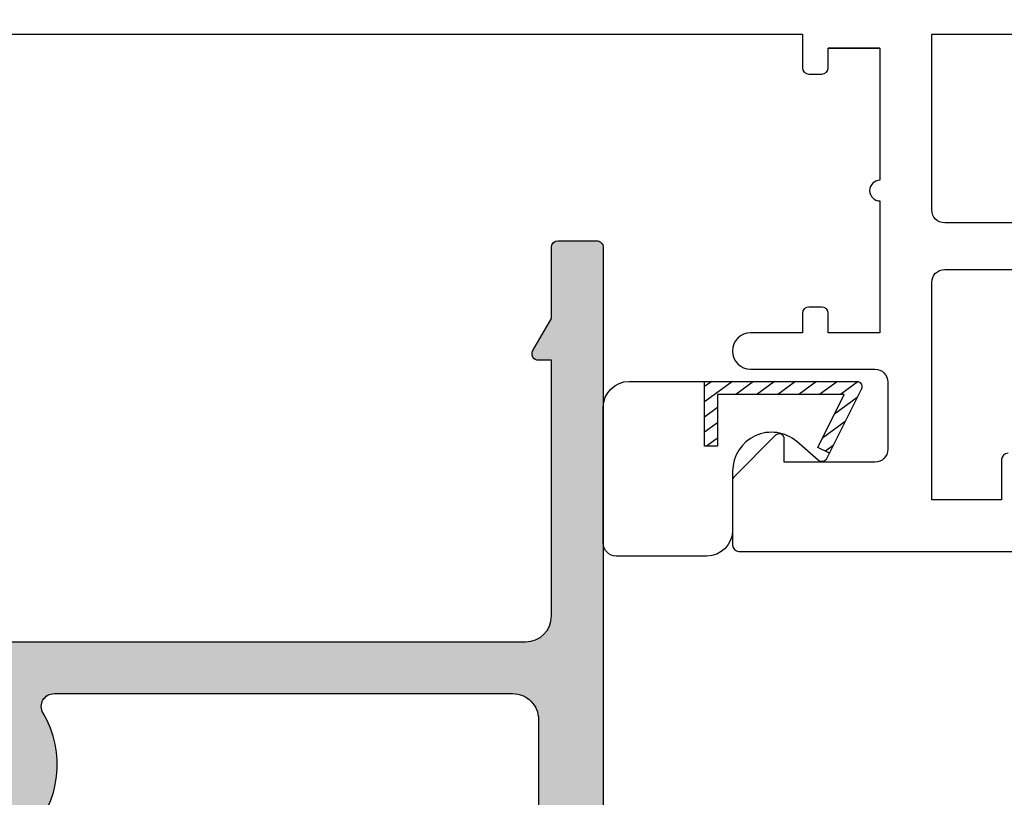
# Model space of a CAD drawing. Units: millimetres. Extents: x 0 to 356, y 0 to 484.
# Drawn here: x 221 to 259, y 120 to 151 of the extents above; entities that cross this region are included whole.
import ezdxf

# ---------------------------------------------------------------- set-up
doc = ezdxf.new("R2010")
doc.units = ezdxf.units.MM
doc.header["$LTSCALE"] = 0.25
doc.layers.add('APL Hatch', color=253, linetype='Continuous')
doc.layers.add('APL Joinery', color=2, linetype='Continuous')

# ---------------------------------------------------------------- blocks, each defined once
blk = doc.blocks.new('08713')
at = {"layer": 'APL Hatch'}
h = blk.add_hatch(color=256, dxfattribs=at)
edge = h.paths.add_edge_path(flags=16)
edge.add_line((-46.5, 17.49999999999955), (-28.78120351211146, 17.5))
edge.add_arc((-28.78120351211124, 17.99999999999991), 0.4999999999999147, 269.9999999999748, 390.7547036330205)
edge.add_arc((-25.00000000000015, 20.25000000000023), 3.90000000000038, 135.7799555723195, 210.7547036330355, ccw=False)
edge.add_arc((-27.15000000000054, 22.34224759529091), 0.9000000000001626, -44.220044427691676, 135.7799555723082, ccw=False)
edge.add_arc((-25.00000000000045, 20.24999999999998), 2.10000000000002, 135.7799555723185, 224.2200444276808)
edge.add_arc((-27.15000000000063, 18.15775240470905), 0.9000000000002285, 6.779204017030679, 44.22004442768872, ccw=False)
edge.add_arc((-25.00000000000039, 20.2500000000001), 2.350000000000121, 237.6837186148239, 302.3162813851761)
edge.add_arc((-22.85000000000033, 18.15775240470934), 0.9000000000000148, 135.7799555723218, 173.2207959829863, ccw=False)
edge.add_arc((-25.0000000000007, 20.25000000000025), 2.100000000000349, 315.7799555723186, 404.2200444276808)
edge.add_arc((-22.85000000000036, 22.34224759529093), 0.8999999999998254, 44.220044427670416, 224.2200444276707, ccw=False)
edge.add_arc((-25.00000000000013, 20.24999999999999), 3.899999999999778, -30.75470363303282, 44.220044427684684, ccw=False)
edge.add_arc((-21.21879648788945, 18), 0.5000000000000021, 149.2452963669666, 269.9999999999996)
edge.add_line((-21.21879648788945, 17.5), (-3.500000000000455, 17.5))
edge.add_arc((-3.500000000000227, 18.50000000000023), 1.000000000000227, 269.999999999987, 359.999999999987)
edge.add_line((-2.5, 18.5), (-2.500000000000454, 97))
edge.add_arc((-3.500000000000227, 97.00000000000023), 0.9999999999997731, 359.999999999987, 449.999999999987)
edge.add_line((-3.5, 98), (-21.00782014433253, 98))
edge.add_arc((-21.00782014433259, 97.5), 0.5, 89.99999999999226, 204.8632881668761)
edge.add_arc((-25.00000000000047, 95.65000000000009), 3.900000000000016, -44.2200444276811, 24.863288166884672, ccw=False)
edge.add_arc((-22.85000000000037, 93.5577524047094), 0.899999999999999, 135.7799555723187, 315.77995557231856, ccw=False)
edge.add_arc((-25.00000000000046, 95.65000000000012), 2.100000000000027, 315.7799555723184, 404.2200444276806)
edge.add_arc((-22.85000000000043, 97.74224759529098), 0.900000000000067, 186.7792040170276, 224.2200444276924, ccw=False)
edge.add_arc((-25.0000000000008, 95.65000000000016), 2.350000000000131, 57.68371861481578, 122.316281385168)
edge.add_arc((-27.15000000000126, 97.74224759529099), 0.9000000000006607, 315.7799555723409, 353.22079598299877, ccw=False)
edge.add_arc((-25.00000000000045, 95.65000000000006), 2.100000000000027, 135.7799555723184, 224.2200444276807)
edge.add_arc((-27.15000000000055, 93.55775240470939), 0.8999999999999865, -135.779955572319, 44.220044427680875, ccw=False)
edge.add_arc((-24.99999999999854, 95.65000000000052), 3.900000000001672, 205.6171014856838, 224.2200444276661, ccw=False)
edge.add_arc((-28.96749548129951, 93.74763841347887), 0.5000000000002296, 25.61710148573239, 100.2242633052207)
edge.add_arc((-29.50000000000017, 96.69999999999726), 2.499999999997442, 270.000000000004, 280.224263305181, ccw=False)
edge.add_line((-29.5, 94.19999999999982), (-34, 94.19999999999982))
edge.add_line((-34, 94.19999999999982), (-34.00000000000045, 92.30000000000018))
edge.add_arc((-36.50000000000023, 92.29999999999995), 2.499999999999773, -89.99999999999483, 5.172751116333529e-12, ccw=False)
edge.add_line((-36.5, 89.80000000000018), (-46.50000000000045, 89.80000000000018))
edge.add_arc((-46.50000000000023, 88.80000000000041), 0.9999999999997726, 90.00000000001303, 180.000000000013)
edge.add_line((-47.5, 88.80000000000018), (-47.50000000000045, 18.5))
edge.add_arc((-46.5, 18.5), 1.000000000000455, 180, 270)
edge = h.paths.add_edge_path()
edge.add_line((-47, 15.49999999999955), (-3.000000000000455, 15.5))
edge.add_arc((-3.000000000000227, 14.49999999999977), 1.000000000000227, 1.3017142919125035e-11, 90.00000000001302, ccw=False)
edge.add_line((-2, 14.5), (-2, 4.616025403784079))
edge.add_line((-2, 4.616025403784079), (-2.499999999999773, 4.616025403784533))
edge.add_arc((-2.500000000000173, 4.366025403784423), 0.2500000000001101, 89.9999999999082, 209.9999999999562)
edge.add_line((-2.716506350946474, 4.241025403784533), (-2, 3))
edge.add_line((-2, 3), (-2.000000000000455, 0.25))
edge.add_arc((-1.750000000000227, 0.2500000000002274), 0.2500000000002274, 180.0000000000521, 270.0000000000521)
edge.add_line((-1.75, 0), (-0.2500000000004547, -2.220446049250313e-16))
edge.add_arc((-0.2500000000002275, 0.2500000000002273), 0.2500000000002275, 269.9999999999479, 359.999999999948)
edge.add_line((0, 0.25), (-4.545253062815391e-13, 121.7500000000005))
edge.add_arc((-0.2500000000002273, 121.7500000000007), 0.2499999999997727, 359.9999999999479, 449.9999999999479)
edge.add_line((-0.25, 122.0000000000005), (-12.09999999999991, 122.0000000000002))
edge.add_arc((-12.10000000000005, 121.8000000000001), 0.2000000000001165, 89.99999999995828, 179.9999999999674)
edge.add_line((-12.30000000000018, 121.8000000000002), (-12.30000000000018, 120.0000000000005))
edge.add_line((-12.30000000000018, 120.0000000000005), (-13.50000000000045, 120.0000000000005))
edge.add_arc((-13.50000000000023, 119.5000000000007), 0.4999999999997726, 90.00000000002606, 180.0000000000261)
edge.add_line((-14, 119.5000000000005), (-14.00000000000045, 117.9500000000003))
edge.add_arc((-13.50000000000023, 117.9500000000003), 0.5000000000002274, 180, 360)
edge.add_line((-13, 117.9500000000003), (-13.00000000000045, 118.7000000000003))
edge.add_line((-13.00000000000045, 118.7000000000003), (-11.5, 118.7000000000003))
edge.add_line((-11.5, 118.7000000000003), (-11.50000000000045, 113.2000000000003))
edge.add_line((-11.50000000000045, 113.2000000000003), (-13, 113.2000000000003))
edge.add_line((-13, 113.2000000000003), (-13.00000000000045, 113.9500000000003))
edge.add_arc((-13.50000000000023, 113.9500000000003), 0.4999999999997726, 0, 180)
edge.add_line((-14, 113.9500000000003), (-14.00000000000046, 113.2000000000003))
edge.add_arc((-12.50000000000023, 113.2000000000006), 1.500000000000229, 180.0000000000087, 270.0000000000086)
edge.add_line((-12.5, 111.7000000000003), (-11.50000000000045, 111.7000000000003))
edge.add_arc((-11.50000000000023, 113.2000000000006), 1.500000000000227, 269.9999999999914, 359.9999999999913)
edge.add_line((-10, 113.2000000000003), (-10.00000000000045, 119.0000000000005))
edge.add_arc((-9.000000000000227, 119.0000000000003), 1.000000000000227, 89.99999999998698, 179.999999999987, ccw=False)
edge.add_line((-9, 120.0000000000005), (-3.500000000000455, 120.0000000000005))
edge.add_arc((-3.500000000000227, 119.0000000000003), 1.000000000000227, 1.3017142919125035e-11, 90.00000000001302, ccw=False)
edge.add_line((-2.5, 119.0000000000005), (-2.500000000000454, 101))
edge.add_arc((-3.500000000000454, 101), 1, -90, 0, ccw=False)
edge.add_line((-3.500000000000455, 100), (-18.60000000000082, 100))
edge.add_line((-18.60000000000082, 100), (-19, 99.59999999999991))
edge.add_line((-19, 99.59999999999991), (-19.40000000000009, 100))
edge.add_line((-19.40000000000009, 100), (-32.00000000000045, 99.99999999999955))
edge.add_arc((-32.00000000000023, 99.49999999999955), 0.5, 90.00000000002606, 270.000000000026)
edge.add_line((-32, 98.99999999999955), (-29.50000000000045, 98.99999999999955))
edge.add_arc((-29.50000000000023, 98.49999999999932), 0.5000000000002274, 2.5977442419389263e-11, 90.00000000002609, ccw=False)
edge.add_line((-29, 98.49999999999955), (-29.00000000000045, 96.69999999999982))
edge.add_arc((-29.50000000000045, 96.69999999999982), 0.5, -90, 0, ccw=False)
edge.add_line((-29.50000000000045, 96.19999999999982), (-35.30000000000064, 96.19999999999982))
edge.add_arc((-35.30000000000064, 95.69999999999982), 0.5, 90, 180)
edge.add_line((-35.80000000000064, 95.69999999999982), (-35.80000000000064, 92.05000000000018))
edge.add_arc((-36.05000000000041, 92.04999999999995), 0.2499999999997726, -89.99999999994787, 5.212541509536095e-11, ccw=False)
edge.add_line((-36.05000000000018, 91.80000000000018), (-40.60000000000082, 91.80000000000018))
edge.add_line((-40.60000000000082, 91.80000000000018), (-41.00000000000045, 91.40000000000009))
edge.add_line((-41.00000000000045, 91.40000000000009), (-41.40000000000055, 91.80000000000018))
edge.add_line((-41.40000000000055, 91.80000000000018), (-48.00000000000045, 91.80000000000045))
edge.add_arc((-48.00000000000015, 92.00000000000011), 0.1999999999996618, 179.9999999999023, 269.99999999991246, ccw=False)
edge.add_line((-48.19999999999982, 92.00000000000045), (-48.19999999999982, 95.5))
edge.add_line((-48.19999999999982, 95.5), (-48.50000000000045, 95.5))
edge.add_line((-48.50000000000045, 95.5), (-48.5, 98.5))
edge.add_line((-48.5, 98.5), (-47.75000000000045, 98.5))
edge.add_arc((-47.75000000000038, 98.75), 0.25, 269.9999999999821, 371.5369590327887)
edge.add_arc((-48.97474487139198, 98.5), 1.499999999999999, 11.53695903281095, 90)
edge.add_line((-48.97474487139198, 100), (-49.75000000000045, 100))
edge.add_arc((-49.75000000000023, 99.75000000000023), 0.2499999999997726, 90.00000000005213, 180.0000000000521)
edge.add_line((-50, 99.75), (-50.00000000000045, 0.2499999999997726))
edge.add_arc((-49.75000000000045, 0.2499999999997726), 0.25, 180, 270)
edge.add_line((-49.75000000000045, -2.273736754432321e-13), (-48.25000000000045, -2.275957200481571e-13))
edge.add_arc((-48.25000000000045, 0.2499999999997725), 0.2500000000000001, 270, 360)
edge.add_line((-48.00000000000045, 0.2499999999997726), (-48.00000000000045, 2.999999999999773))
edge.add_line((-48.00000000000045, 2.999999999999773), (-47.28349364905434, 4.241025403784549))
edge.add_arc((-47.50000000000041, 4.366025403784713), 0.2500000000000469, 329.9999999999629, 450.0000000000114)
edge.add_line((-47.50000000000045, 4.616025403784761), (-48, 4.616025403784079))
edge.add_line((-48, 4.616025403784079), (-48.00000000000045, 14.5))
edge.add_arc((-47.00000000000045, 14.49999999999955), 1, 89.99999999997402, 179.9999999999739, ccw=False)
at = {"layer": 'APL Joinery', "linetype": 'Continuous'}
for points in [[(-50, 99.75), (-50.00000000000045, 0.2499999999997727, 0.414213562373095), (-49.75000000000045, -2.273736754432321e-13), (-48.25000000000045, -2.275957200481571e-13, 0.414213562373095), (-48.00000000000045, 0.2499999999997726), (-48.00000000000045, 2.999999999999773), (-47.28349364905434, 4.241025403784549, 0.5773502691899044), (-47.50000000000045, 4.616025403784761), (-48, 4.616025403784079), (-48.00000000000045, 14.5, -0.414213562373095), (-47, 15.49999999999955), (-3.000000000000455, 15.5, -0.414213562373095), (-2, 14.5), (-2, 4.616025403784079), (-2.499999999999773, 4.616025403784533, 0.5773502691899043), (-2.716506350946474, 4.241025403784533), (-2, 3), (-2.000000000000455, 0.2500000000000001, 0.414213562373095), (-1.75, 0), (-0.2500000000004548, -2.220446049250313e-16, 0.414213562373095), (0, 0.25), (-4.545253062815391e-13, 121.7500000000005, 0.414213562373095)], [(-22.20500000000035, 22.96992187387789, -0.3393313848620891), (-21.64847870517477, 18.25568181818183, 0.5817493364588371), (-21.21879648788945, 17.5), (-3.500000000000455, 17.5, 0.414213562373095), (-2.5, 18.5), (-2.500000000000454, 97, 0.414213562373095)]]:
    blk.add_lwpolyline(points, format="xyb", dxfattribs=at)
blk = doc.blocks.new('08712')
at = {"layer": 'APL Hatch'}
h = blk.add_hatch(color=256, dxfattribs=at)
edge = h.paths.add_edge_path(flags=0)
edge.add_line((153.0000000000001, 32.849999999999), (153.0000000000001, 32.099999999999))
edge.add_line((153.0000000000001, 32.099999999999), (155.0000000000001, 32.099999999999))
edge.add_line((155.0000000000001, 32.099999999999), (155.0000000000001, 32.84999999999899))
edge.add_arc((155.2500000000001, 32.84999999999899), 0.25, 90, 180, ccw=False)
edge.add_line((155.2500000000001, 33.09999999999899), (156.1000000000001, 33.09999999999899))
edge.add_line((156.1000000000001, 33.09999999999899), (156.1, 37.19999999999935))
edge.add_line((156.1, 37.19999999999935), (155.0000000000001, 37.19999999999889))
edge.add_arc((154.9999999999998, 37.59999999999921), 0.4000000000003183, 89.9999999999593, 270.0000000000489, ccw=False)
edge.add_line((155.0000000000001, 37.99999999999953), (156.1000000000001, 37.99999999999953))
edge.add_line((156.1000000000001, 37.99999999999953), (156.1000000000001, 42.09999999999899))
edge.add_line((156.1000000000001, 42.09999999999899), (155.2500000000001, 42.09999999999899))
edge.add_arc((155.2500000000001, 42.34999999999899), 0.25, 180, 270, ccw=False)
edge.add_line((155.0000000000001, 42.34999999999899), (155.0000000000001, 43.09999999999899))
edge.add_line((155.0000000000001, 43.09999999999899), (153.0000000000001, 43.099999999999))
edge.add_line((153.0000000000001, 43.099999999999), (153.0000000000001, 42.349999999999))
edge.add_arc((152.7500000000001, 42.349999999999), 0.25, -90, 0, ccw=False)
edge.add_line((152.7500000000001, 42.099999999999), (152.2500000000001, 42.099999999999))
edge.add_arc((152.2500000000001, 42.349999999999), 0.25, 180, 270, ccw=False)
edge.add_line((152.0000000000001, 42.349999999999), (152.0000000000001, 43.099999999999))
edge.add_line((152.0000000000001, 43.099999999999), (105.9, 43.099999999999))
edge.add_line((105.9, 43.099999999999), (105.9, 11.09999999998934))
edge.add_line((105.9, 11.09999999998933), (156.1, 11.09999999998933))
edge.add_line((156.1, 11.09999999998933), (156.1000000000001, 31.099999999999))
edge.add_line((156.1000000000001, 31.099999999999), (152.2500000000001, 31.099999999999))
edge.add_arc((152.2500000000001, 31.349999999999), 0.25, 180, 270, ccw=False)
edge.add_line((152.0000000000001, 31.349999999999), (152.0000000000001, 32.849999999999))
edge.add_arc((152.2500000000001, 32.849999999999), 0.25, 90, 180, ccw=False)
edge.add_line((152.2500000000001, 33.099999999999), (152.7500000000001, 33.099999999999))
edge.add_arc((152.7500000000001, 32.849999999999), 0.25, 0, 90, ccw=False)
edge = h.paths.add_edge_path(flags=0)
edge.add_arc((21.5, 22.74999999999927), 0.25, 180, 270, ccw=False)
edge.add_line((21.25, 22.74999999999927), (21.25, 23.2))
edge.add_line((21.25, 23.2), (15.60000000000001, 23.20000000000001))
edge.add_line((15.60000000000001, 23.20000000000001), (15.60000000000001, 22.74999999999929))
edge.add_arc((15.35000000000001, 22.74999999999929), 0.25, -90, 0, ccw=False)
edge.add_line((15.35000000000001, 22.49999999999929), (10.70000000000078, 22.49999999999929))
edge.add_arc((10.70000000000078, 22.74999999999929), 0.25, 180, 270, ccw=False)
edge.add_line((10.45000000000078, 22.74999999999929), (10.45000000000078, 23.20000000000001))
edge.add_line((10.45000000000078, 23.20000000000001), (2.600000000000421, 23.19999999999996))
edge.add_arc((2.600000000000406, 22.19999999999997), 0.9999999999999858, 89.99999999999919, 179.9999999999976)
edge.add_line((1.600000000000421, 22.20000000000001), (1.600000000000421, 16.48284271240899))
edge.add_line((1.600000000000421, 16.48284271240899), (2.441421356181877, 15.64142135622754))
edge.add_arc((2.299999999944575, 15.49999999999026), 0.1999999999999695, -45.000000000005684, 44.999999999994316, ccw=False)
edge.add_line((2.441421356181849, 15.35857864375296), (1.600000000000421, 14.51715728757145))
edge.add_line((1.600000000000421, 14.51715728757145), (1.600000000000421, 12.09999999999021))
edge.add_arc((2.600000000000421, 12.09999999999021), 1, 180, 270)
edge.add_line((2.600000000000421, 11.09999999999021), (61.39999999999978, 11.09999999998912))
edge.add_line((61.39999999999978, 11.09999999998912), (61.39999999999986, 23.19999999999864))
edge.add_line((61.39999999999986, 23.19999999999864), (30.75, 23.2))
edge.add_line((30.75, 23.2), (30.75, 22.74999999999927))
edge.add_arc((30.5, 22.74999999999927), 0.25, -90, 0, ccw=False)
edge.add_line((30.5, 22.49999999999927), (21.5, 22.49999999999927))
h.paths.add_polyline_path([(63.19999999999982, 11.09999999998935), (63.19999999999979, 23.09999999999924), (104.1, 23.09999999999922), (104.1, 11.09999999998933)], flags=0)
edge = h.paths.add_edge_path(flags=16)
edge.add_line((61.1999999999998, 25.55000000000082), (61.19999999999987, 30.65000000000073))
edge.add_arc((61.19999999999984, 31.05000000000105), 0.4000000000003183, 90.00000000000512, 270.0000000000051, ccw=False)
edge.add_line((61.1999999999998, 31.45000000000136), (61.1999999999998, 36.55000000000076))
edge.add_line((61.1999999999998, 36.55000000000076), (59.1999999999998, 36.55000000000076))
edge.add_line((59.1999999999998, 36.55000000000076), (59.19999999999982, 35.80000000000076))
edge.add_arc((58.94999999999981, 35.80000000000077), 0.2500000000000071, 269.99999999999835, 359.99999999999835, ccw=False)
edge.add_line((58.9499999999998, 35.55000000000076), (58.44999999999982, 35.55000000000076))
edge.add_arc((58.44999999999981, 35.80000000000077), 0.2500000000000071, 180.0000000000016, 270.0000000000016, ccw=False)
edge.add_line((58.1999999999998, 35.80000000000076), (58.1999999999998, 36.54999999999986))
edge.add_line((58.1999999999998, 36.54999999999986), (56.19999999999987, 36.54999999999957))
edge.add_arc((56.19999999999984, 37.24999999999956), 0.6999999999999886, 90.0000000000029, 270.0000000000029, ccw=False)
edge.add_line((56.1999999999998, 37.94999999999955), (61.00000000000006, 37.94999999999943))
edge.add_arc((60.99999999999999, 38.44999999999943), 0.4999999999999929, 270.0000000000073, 360.0000000000073)
edge.add_line((61.49999999999999, 38.44999999999949), (61.50000000000007, 41.0499999999994))
edge.add_arc((61.00000000000001, 41.04999999999939), 0.500000000000064, 8.14221998454556e-13, 90.00000000000081)
edge.add_line((61, 41.54999999999946), (57.5, 41.54999999999946))
edge.add_line((57.5, 41.54999999999946), (57.50000000000026, 40.64999999999976))
edge.add_arc((57.29999999999976, 40.64999999999958), 0.2000000000005002, -134.9999999999971, 5.292122295941226e-11, ccw=False)
edge.add_line((57.1585786437621, 40.50857864376191), (55.55857864376276, 42.10857864376125))
edge.add_arc((55.70000000000091, 42.24999999999892), 0.2000000000008487, 179.9999999998982, 224.9999999999036, ccw=False)
edge.add_line((55.50000000000006, 42.24999999999928), (55.50000000000009, 44.74999999999922))
edge.add_arc((55.75000000000013, 44.74999999999929), 0.2500000000000426, 90.00000000001631, 180.0000000000163, ccw=False)
edge.add_line((55.75000000000006, 44.99999999999933), (67.44999999999989, 44.99999999999928))
edge.add_arc((67.44999999999985, 44.74999999999925), 0.2500000000000213, -8.071765478234738e-12, 89.99999999999022, ccw=False)
edge.add_line((67.69999999999987, 44.74999999999922), (67.69999999999987, 42.99999999999922))
edge.add_line((67.69999999999987, 42.99999999999922), (69.14999999999971, 42.99999999999928))
edge.add_arc((69.14999999999966, 42.74999999999925), 0.2500000000000213, -8.071765478234738e-12, 89.99999999999022, ccw=False)
edge.add_line((69.3999999999997, 42.74999999999922), (69.39999999999965, 41.44999999999909))
edge.add_arc((69.14999999999961, 41.44999999999907), 0.2500000000000426, -89.99999999999352, 4.888534022029489e-12, ccw=False)
edge.add_line((69.14999999999964, 41.19999999999904), (66.14999999999965, 41.19999999999909))
edge.add_arc((66.14999999999961, 41.44999999999907), 0.2499999999999787, 180.0000000000081, 270.0000000000098, ccw=False)
edge.add_line((65.89999999999964, 41.44999999999904), (65.8999999999997, 42.99999999999922))
edge.add_line((65.8999999999997, 42.99999999999922), (63.19999999999987, 42.99999999999928))
edge.add_line((63.19999999999987, 42.99999999999928), (63.19999999999989, 34.59999999999958))
edge.add_arc((63.69999999999983, 34.59999999999958), 0.4999999999999361, 179.9999999999992, 269.9999999999992)
edge.add_line((63.69999999999982, 34.09999999999964), (69.14999999999968, 34.09999999999964))
edge.add_arc((69.14999999999964, 33.84999999999962), 0.2500000000000213, -8.071765478234738e-12, 89.99999999999022, ccw=False)
edge.add_line((69.39999999999966, 33.84999999999958), (69.39999999999965, 30.24999999999933))
edge.add_arc((69.14999999999961, 30.24999999999931), 0.2500000000000426, -89.99999999999352, 4.888534022029489e-12, ccw=False)
edge.add_line((69.14999999999964, 29.99999999999927), (68.14999999999965, 29.99999999999933))
edge.add_arc((68.14999999999961, 30.24999999999931), 0.2499999999999787, 180.0000000000081, 270.0000000000098, ccw=False)
edge.add_line((67.89999999999964, 30.24999999999927), (67.89999999999964, 32.2999999999994))
edge.add_line((67.89999999999964, 32.2999999999994), (63.69999999999989, 32.2999999999994))
edge.add_arc((63.69999999999981, 31.79999999999941), 0.4999999999999929, 89.99999999999105, 179.9999999999882)
edge.add_line((63.19999999999982, 31.79999999999951), (63.19999999999982, 24.99999999999939))
edge.add_line((63.19999999999982, 24.99999999999939), (78.50000000002365, 24.99999999999921))
edge.add_line((78.50000000002365, 24.99999999999921), (79.00000000002365, 24.49999999999921))
edge.add_line((79.00000000002365, 24.49999999999921), (79.50000000002365, 24.99999999999921))
edge.add_line((79.50000000002365, 24.99999999999921), (104.0000000000001, 24.9999999999992))
edge.add_line((104.0000000000001, 24.9999999999992), (104, 29.9999999999992))
edge.add_line((104, 29.9999999999992), (100.25, 29.9999999999992))
edge.add_arc((100.25, 30.24999999999921), 0.2500000000000142, 180.0000000000032, 270.00000000000324, ccw=False)
edge.add_line((100, 30.2499999999992), (100, 31.7499999999992))
edge.add_arc((100.25, 31.74999999999921), 0.2499999999999858, 90.00000000000318, 180.0000000000032, ccw=False)
edge.add_line((100.25, 31.9999999999992), (100.75, 31.9999999999992))
edge.add_arc((100.75, 31.74999999999921), 0.2499999999999858, -3.183231456205249e-12, 89.99999999999682, ccw=False)
edge.add_line((101, 31.7499999999992), (101, 30.9999999999992))
edge.add_line((101, 30.9999999999992), (103, 30.9999999999992))
edge.add_line((103, 30.9999999999992), (103, 31.7499999999992))
edge.add_arc((103.25, 31.74999999999921), 0.2499999999999858, 90.00000000000318, 180.0000000000032, ccw=False)
edge.add_line((103.25, 31.9999999999992), (104, 31.9999999999992))
edge.add_line((104, 31.9999999999992), (104, 36.09999999999957))
edge.add_line((104, 36.09999999999957), (103.0000000000001, 36.09999999999911))
edge.add_arc((102.9999999999997, 36.49999999999943), 0.4000000000003183, 89.99999999996129, 270.0000000000509, ccw=False)
edge.add_line((103, 36.89999999999975), (104, 36.89999999999975))
edge.add_line((104, 36.89999999999975), (104, 40.9999999999992))
edge.add_line((104, 40.9999999999992), (103.25, 40.9999999999992))
edge.add_arc((103.25, 41.24999999999922), 0.2500000000000142, 180.0000000000032, 270.00000000000324, ccw=False)
edge.add_line((103, 41.2499999999992), (103, 41.9999999999992))
edge.add_line((103, 41.9999999999992), (101, 41.9999999999992))
edge.add_line((101, 41.9999999999992), (101, 41.2499999999992))
edge.add_arc((100.75, 41.24999999999922), 0.2500000000000142, 269.99999999999676, 359.99999999999676, ccw=False)
edge.add_line((100.75, 40.9999999999992), (100.25, 40.9999999999992))
edge.add_arc((100.25, 41.24999999999922), 0.2500000000000142, 180.0000000000032, 270.00000000000324, ccw=False)
edge.add_line((100, 41.2499999999992), (100.0000000000001, 42.7499999999992))
edge.add_arc((100.2500000000001, 42.74999999999922), 0.2499999999999858, 90.00000000000318, 180.0000000000032, ccw=False)
edge.add_line((100.2500000000001, 42.9999999999992), (101.6999999999999, 42.9999999999992))
edge.add_line((101.6999999999999, 42.9999999999992), (101.6999999999999, 44.7499999999992))
edge.add_arc((101.9499999999999, 44.74999999999922), 0.2499999999999858, 90.00000000000318, 180.0000000000032, ccw=False)
edge.add_line((101.9499999999999, 44.9999999999992), (157.0000000000001, 44.99999999999919))
edge.add_arc((157.0000000000001, 43.9999999999992), 0.9999999999999858, -7.958078640513122e-13, 89.99999999999841, ccw=False)
edge.add_line((158.0000000000001, 43.99999999999919), (158.0000000000002, 0.1999999999990223))
edge.add_arc((157.8000000000002, 0.1999999999991324), 0.1999999999999318, 269.99999999998374, 359.99999999996743, ccw=False)
edge.add_line((157.8000000000002, -7.993605777301127e-13), (153.4777301318572, -7.993605777301127e-13))
edge.add_arc((153.4777301318572, 0.4999999999991833), 0.4999999999999826, 194.9999999999925, 270, ccw=False)
edge.add_line((152.9947672187127, 0.3705904774479869), (152.5085185434277, 2.185295238723594))
edge.add_arc((152.75, 2.249999999999201), 0.2500000000000003, 90, 194.9999999999945, ccw=False)
edge.add_line((152.75, 2.499999999999201), (153.75, 2.499999999999201))
edge.add_arc((153.75, 2.249999999999201), 0.25, 0, 90, ccw=False)
edge.add_line((154, 2.249999999999201), (154, 1.499999999999201))
edge.add_line((154, 1.499999999999201), (156.1, 1.499999999999201))
edge.add_line((156.1, 1.499999999999201), (156.1, 9.199999999991856))
edge.add_line((156.1, 9.199999999991856), (135.3127717305692, 9.199999999991856))
edge.add_arc((135.3127717305705, 8.699999999990023), 0.5000000000018332, 90.00000000014983, 198.5831953639837)
edge.add_arc((130.9999999999976, 7.249999999990075), 4.050000000001252, -31.550899553979377, 18.583195363824416, ccw=False)
edge.add_arc((134.6643553321136, 4.999999999988924), 0.2500000000001871, 148.4491004460426, 270.0000000001303)
edge.add_line((134.6643553321142, 4.749999999988741), (134.7499999999987, 4.749999999988798))
edge.add_arc((134.7499999999986, 4.49999999998877), 0.2500000000000284, -6.480149750132114e-12, 89.99999999996737, ccw=False)
edge.add_line((134.9999999999986, 4.499999999988741), (134.9999999999987, 3.499999999988798))
edge.add_arc((134.7499999999984, 3.499999999988855), 0.2500000000003411, 270.00000000006514, 359.999999999987, ccw=False)
edge.add_line((134.7499999999987, 3.249999999988514), (127.2499999999987, 3.249999999988798))
edge.add_arc((127.2499999999987, 3.49999999998877), 0.2499999999999716, 180.0000000000065, 270.00000000001955, ccw=False)
edge.add_line((126.9999999999987, 3.499999999988741), (126.9999999999987, 4.499999999988798))
edge.add_arc((127.2499999999987, 4.499999999988827), 0.2499999999999147, 89.99999999999352, 180.0000000000065, ccw=False)
edge.add_line((127.2499999999987, 4.749999999988741), (127.9625413911814, 4.749999999988798))
edge.add_arc((127.9625413911813, 4.99999999998877), 0.2499999999999716, 270.0000000000196, 359.9999999999935)
edge.add_line((128.2125413911813, 4.999999999988741), (128.212541391181, 5.249999999988798))
edge.add_arc((129.1125413911812, 5.24999999998839), 0.9000000000001478, 46.65824177276562, 179.999999999974, ccw=False)
edge.add_arc((130.9999999999987, 7.249999999989309), 1.850000000000401, 226.6582417728066, 313.3417582272202)
edge.add_arc((132.8874586088168, 5.249999999988701), 0.9000000000002454, 100.7387642399587, 133.3417582272165, ccw=False)
edge.add_arc((130.9999999999984, 7.249999999988811), 2.050000000000345, 327.024933406977, 392.9750665930259)
edge.add_arc((132.887458608817, 9.249999999989964), 0.9000000000012514, 226.6582417727721, 259.2612357600313, ccw=False)
edge.add_arc((130.9999999999988, 7.249999999988173), 1.850000000000441, 46.65824177280539, 133.3417582272183)
edge.add_arc((129.1125413911809, 9.249999999988681), 0.9000000000000524, 203.132396399275, 313.3417582272182, ccw=False)
edge.add_arc((127.8251020722219, 8.699999999987082), 0.5000000000011462, 23.13239639948056, 90.00000000020191)
edge.add_line((127.8251020722201, 9.199999999988218), (105.9, 9.199999999991856))
edge.add_line((105.9, 9.199999999991856), (105.9, 0.6999999999991893))
edge.add_arc((105.2, 0.699999999999161), 0.6999999999999886, -179.9999999999976, 2.2737367544323206e-12, ccw=False)
edge.add_line((104.5, 0.6999999999991324), (104.4999999999999, 9.199999999991856))
edge.add_line((104.4999999999999, 9.199999999991856), (83.34511219650423, 9.19999999999244))
edge.add_arc((83.3451121965042, 8.699999999992466), 0.4999999999999734, 89.99999999999675, 197.2597026414549)
edge.add_arc((79.00000000002258, 7.349999999993326), 4.050000000001244, -33.12802363968427, 17.25970264145468, ccw=False)
edge.add_arc((82.60104151602893, 4.999999999991574), 0.2499999999998632, 146.8719763602906, 269.9999999999707)
edge.add_line((82.6010415160288, 4.749999999991712), (82.75000000002368, 4.749999999991768))
edge.add_arc((82.75000000002365, 4.49999999999174), 0.2500000000000284, -6.480149750132114e-12, 89.99999999999352, ccw=False)
edge.add_line((83.00000000002368, 4.499999999991712), (83.00000000002368, 3.599999999991791))
edge.add_arc((82.75000000002365, 3.599999999991763), 0.2500000000000284, -89.99999999999352, 6.480149750132114e-12, ccw=False)
edge.add_line((82.75000000002368, 3.349999999991734), (75.2500000000237, 3.349999999992018))
edge.add_arc((75.25000000002362, 3.59999999999199), 0.2499999999999716, 180.0000000000065, 270.00000000001955, ccw=False)
edge.add_line((75.00000000002365, 3.599999999991962), (75.0000000000237, 4.599999999992018))
edge.add_arc((75.25000000002362, 4.599999999992047), 0.2499999999999147, 89.99999999999352, 180.0000000000065, ccw=False)
edge.add_line((75.25000000002365, 4.849999999991962), (75.96254139120634, 4.849999999992018))
edge.add_arc((75.96254139120626, 5.09999999999199), 0.2499999999999716, 270.0000000000196, 359.9999999999935)
edge.add_line((76.21254139120623, 5.099999999991962), (76.212541391206, 5.349999999992018))
edge.add_arc((77.11254139120618, 5.349999999991619), 0.9000000000001762, 46.658241772768974, 179.9999999999746, ccw=False)
edge.add_arc((79.00000000002373, 7.349999999992573), 1.850000000000431, 226.6582417728051, 313.341758227218)
edge.add_arc((80.88745860884173, 5.349999999991912), 0.9000000000002617, 100.7387642399595, 133.3417582272168, ccw=False)
edge.add_arc((79.00000000002339, 7.349999999992031), 2.050000000000298, 327.0249334069762, 392.9750665930267)
edge.add_arc((80.88745860884208, 9.349999999993212), 0.9000000000012951, 226.6582417727669, 259.2612357600262, ccw=False)
edge.add_arc((79.00000000002369, 7.349999999991478), 1.85000000000045, 46.65824177280382, 133.3417582272167)
edge.add_arc((77.11254139120581, 9.349999999991958), 0.9000000000000307, 207.6640044961638, 313.34175822722204, ccw=False)
edge.add_arc((75.87258171444228, 8.699999999992162), 0.4999999999997091, 27.66400449622481, 90.00000000006513)
edge.add_line((75.87258171444171, 9.19999999999187), (50, 9.199999999992041))
edge.add_line((50, 9.199999999992041), (50.00000000000001, 0.6999999999992603))
edge.add_arc((49.3, 0.6999999999992604), 0.70000000000001, -180, 0, ccw=False)
edge.add_line((48.59999999999999, 0.6999999999992603), (48.59999999999997, 9.19999999999187))
edge.add_line((48.59999999999997, 9.19999999999187), (29.77487057628817, 9.199999999990222))
edge.add_arc((28.88745860882311, 9.349999999990938), 0.9000000000002312, 226.6582417727701, 350.4059317730958, ccw=False)
edge.add_arc((27.00000000000551, 7.349999999989915), 1.850000000000451, 46.65824177280508, 133.341758227218)
edge.add_arc((25.11254139118752, 9.34999999999054), 0.9000000000002157, 280.738764239961, 313.34175822721835, ccw=False)
edge.add_arc((27.00000000000567, 7.34999999999047), 2.050000000000131, 147.0249334069732, 212.9750665930298)
edge.add_arc((25.11254139118716, 5.349999999989256), 0.9000000000013316, 46.6582417727675, 79.26123576002561, ccw=False)
edge.add_arc((27.00000000000551, 7.349999999991081), 1.85000000000045, 226.6582417728064, 313.3417582272193)
edge.add_arc((28.88745860882307, 5.349999999990603), 0.8999999999998073, -3.979039320256561e-12, 133.3417582272018, ccw=False)
edge.add_line((29.78745860882287, 5.349999999990541), (29.78745860882287, 4.849999999990541))
edge.add_line((29.78745860882287, 4.849999999990541), (30.75000000000553, 4.849999999990541))
edge.add_arc((30.75000000000552, 4.599999999990548), 0.2499999999999929, -1.5916157281026244e-12, 89.99999999999841, ccw=False)
edge.add_line((31.00000000000551, 4.599999999990541), (31.00000000000547, 3.599999999990541))
edge.add_arc((30.75000000000546, 3.599999999990548), 0.2500000000000071, 269.99999999999835, 359.99999999999835, ccw=False)
edge.add_line((30.75000000000546, 3.349999999990541), (23.40000000000511, 3.349999999990541))
edge.add_arc((23.4000000000051, 3.599999999990548), 0.2500000000000071, 180.0000000000016, 270.0000000000016, ccw=False)
edge.add_line((23.15000000000509, 3.599999999990541), (23.15000000000515, 9.199999999990904))
edge.add_line((23.15000000000515, 9.199999999990904), (1.800000000000239, 9.199999999990919))
edge.add_line((1.800000000000239, 9.199999999990919), (1.800000000000182, 1.499999999999286))
edge.add_line((1.800000000000182, 1.499999999999286), (4, 1.499999999999286))
edge.add_line((4, 1.499999999999286), (4.000000000000014, 2.249999999999229))
edge.add_arc((4.250000000000036, 2.249999999999265), 0.2500000000000213, 90.00000000000807, 180.0000000000081, ccw=False)
edge.add_line((4.25, 2.499999999999286), (5.250000000000014, 2.499999999999229))
edge.add_arc((5.249999999999804, 2.249999999999439), 0.2499999999997899, -15.000000000043713, 89.9999999999518, ccw=False)
edge.add_line((5.491481456571819, 2.185295238723679), (5.005232781287319, 0.3705904774480153))
edge.add_arc((4.522269868142795, 0.499999999999276), 0.4999999999999903, 269.9999999999949, 344.99999999999966, ccw=False)
edge.add_line((4.52226986814275, -7.140954494389007e-13), (0.1999999999998252, -3.197442310920451e-14))
edge.add_arc((0.1999999999999353, 0.1999999999999034), 0.1999999999999353, 179.9999999999685, 269.99999999996845, ccw=False)
edge.add_line((0, 0.2000000000000135), (7.105427357601002e-14, 24.74999999999923))
edge.add_arc((0.2500000000000924, 24.74999999999926), 0.2500000000000213, 90.00000000000807, 180.0000000000081, ccw=False)
edge.add_line((0.2500000000000568, 24.99999999999929), (12.55000000000022, 24.99999999999929))
edge.add_line((12.55000000000022, 24.99999999999929), (24.84999999999945, 24.99999999999927))
edge.add_line((24.84999999999945, 24.99999999999927), (25.25, 24.59999999999964))
edge.add_line((25.25, 24.59999999999964), (25.64999999999964, 24.99999999999927))
edge.add_line((25.64999999999964, 24.99999999999927), (58.19999999999982, 24.99999999999927))
edge.add_line((58.19999999999982, 24.99999999999927), (58.1999999999998, 26.30000000000082))
edge.add_arc((58.44999999999981, 26.30000000000081), 0.2500000000000071, 89.99999999999841, 179.9999999999984, ccw=False)
edge.add_line((58.44999999999982, 26.55000000000082), (58.9499999999998, 26.55000000000082))
edge.add_arc((58.94999999999981, 26.30000000000081), 0.2500000000000071, 1.5916157281026244e-12, 90.00000000000159, ccw=False)
edge.add_line((59.19999999999982, 26.30000000000082), (59.1999999999998, 25.55000000000082))
edge.add_line((59.1999999999998, 25.55000000000082), (61.1999999999998, 25.55000000000076))
edge = h.paths.add_edge_path()
edge.add_line((61.1999999999998, 25.55000000000082), (61.19999999999987, 30.65000000000073))
edge.add_line((59.1999999999998, 25.55000000000082), (61.1999999999998, 25.55000000000076))
edge.add_line((59.19999999999982, 26.30000000000082), (59.1999999999998, 25.55000000000082))
edge.add_arc((58.94999999999981, 26.30000000000081), 0.2500000000000071, 1.628443996909274e-12, 90.0000000000016)
edge.add_line((58.44999999999982, 26.55000000000082), (58.9499999999998, 26.55000000000082))
edge.add_arc((58.44999999999981, 26.30000000000081), 0.2500000000000071, 89.99999999999838, 179.9999999999984)
edge.add_line((58.19999999999982, 24.99999999999927), (58.1999999999998, 26.30000000000082))
edge.add_line((25.64999999999964, 24.99999999999927), (58.19999999999982, 24.99999999999927))
edge.add_line((25.25, 24.59999999999964), (25.64999999999964, 24.99999999999927))
edge.add_line((24.84999999999945, 24.99999999999927), (25.25, 24.59999999999964))
edge.add_line((12.55000000000022, 24.99999999999929), (24.84999999999945, 24.99999999999927))
edge.add_line((0.2500000000000568, 24.99999999999929), (12.55000000000022, 24.99999999999929))
edge.add_arc((0.2500000000000924, 24.74999999999926), 0.2500000000000213, 90.00000000000813, 180.0000000000082)
edge.add_line((0, 0.2000000000000135), (7.105427357601002e-14, 24.74999999999923))
edge.add_arc((0.1999999999999353, 0.1999999999999034), 0.1999999999999353, 179.9999999999685, 269.9999999999685)
edge.add_line((4.52226986814275, -7.140954494389007e-13), (0.1999999999998252, -3.197442310920451e-14))
edge.add_arc((4.522269868142795, 0.499999999999276), 0.4999999999999903, 269.9999999999949, 344.9999999999997)
edge.add_line((5.491481456571819, 2.185295238723679), (5.005232781287319, 0.3705904774480153))
edge.add_arc((5.249999999999804, 2.249999999999439), 0.2499999999997899, 344.9999999999563, 449.9999999999518)
edge.add_line((4.25, 2.499999999999286), (5.250000000000014, 2.499999999999229))
edge.add_arc((4.250000000000036, 2.249999999999265), 0.2500000000000213, 90.00000000000813, 180.0000000000082)
edge.add_line((4, 1.499999999999286), (4.000000000000014, 2.249999999999229))
edge.add_line((1.800000000000182, 1.499999999999286), (4, 1.499999999999286))
edge.add_line((1.800000000000239, 9.199999999990919), (1.800000000000182, 1.499999999999286))
edge.add_line((23.15000000000515, 9.199999999990904), (1.800000000000239, 9.199999999990919))
edge.add_line((23.15000000000509, 3.599999999990541), (23.15000000000515, 9.199999999990904))
edge.add_arc((23.4000000000051, 3.599999999990548), 0.2500000000000071, 180.0000000000016, 270.0000000000016)
edge.add_line((30.75000000000546, 3.349999999990541), (23.40000000000511, 3.349999999990541))
edge.add_arc((30.75000000000546, 3.599999999990548), 0.2500000000000071, 269.9999999999984, 359.9999999999984)
edge.add_line((31.00000000000551, 4.599999999990541), (31.00000000000547, 3.599999999990541))
edge.add_arc((30.75000000000552, 4.599999999990548), 0.2499999999999929, 359.9999999999984, 449.9999999999984)
edge.add_line((29.78745860882287, 4.849999999990541), (30.75000000000553, 4.849999999990541))
edge.add_line((29.78745860882287, 5.349999999990541), (29.78745860882287, 4.849999999990541))
edge.add_arc((28.88745860882307, 5.349999999990603), 0.8999999999998073, 359.999999999996, 493.3417582272019)
edge.add_arc((27.00000000000551, 7.349999999991081), 1.85000000000045, 226.6582417728064, 313.3417582272193)
edge.add_arc((25.11254139118716, 5.349999999989256), 0.9000000000013316, 46.65824177276752, 79.26123576002556)
edge.add_arc((27.00000000000567, 7.34999999999047), 2.050000000000131, 147.0249334069732, 212.9750665930298)
edge.add_arc((25.11254139118752, 9.34999999999054), 0.9000000000002157, 280.738764239961, 313.3417582272183)
edge.add_arc((27.00000000000551, 7.349999999989915), 1.850000000000451, 46.65824177280508, 133.341758227218)
edge.add_arc((28.88745860882311, 9.349999999990938), 0.9000000000002312, 226.6582417727701, 350.4059317730958)
edge.add_line((48.59999999999997, 9.19999999999187), (29.77487057628817, 9.199999999990222))
edge.add_line((48.59999999999999, 0.6999999999992603), (48.59999999999997, 9.19999999999187))
edge.add_arc((49.3, 0.6999999999992604), 0.70000000000001, 180, 360)
edge.add_line((50, 9.199999999992041), (50.00000000000001, 0.6999999999992603))
edge.add_line((75.87258171444171, 9.19999999999187), (50, 9.199999999992041))
edge.add_arc((75.87258171444228, 8.699999999992162), 0.4999999999997091, 27.66400449622481, 90.00000000006513)
edge.add_arc((77.11254139120581, 9.349999999991958), 0.9000000000000307, 207.6640044961638, 313.341758227222)
edge.add_arc((79.00000000002369, 7.349999999991478), 1.85000000000045, 46.65824177280382, 133.3417582272167)
edge.add_arc((80.88745860884208, 9.349999999993212), 0.9000000000012951, 226.6582417727669, 259.2612357600262)
edge.add_arc((79.00000000002339, 7.349999999992031), 2.050000000000298, 327.0249334069762, 392.9750665930267)
edge.add_arc((80.88745860884173, 5.349999999991912), 0.9000000000002617, 100.7387642399595, 133.3417582272168)
edge.add_arc((79.00000000002373, 7.349999999992573), 1.850000000000431, 226.6582417728051, 313.341758227218)
edge.add_arc((77.11254139120618, 5.349999999991619), 0.9000000000001762, 46.65824177276902, 179.9999999999746)
edge.add_line((76.21254139120623, 5.099999999991962), (76.212541391206, 5.349999999992018))
edge.add_arc((75.96254139120626, 5.09999999999199), 0.2499999999999716, 270.0000000000196, 359.9999999999935)
edge.add_line((75.25000000002365, 4.849999999991962), (75.96254139120634, 4.849999999992018))
edge.add_arc((75.25000000002362, 4.599999999992047), 0.2499999999999147, 89.99999999999349, 180.0000000000065)
edge.add_line((75.00000000002365, 3.599999999991962), (75.0000000000237, 4.599999999992018))
edge.add_arc((75.25000000002362, 3.59999999999199), 0.2499999999999716, 180.0000000000065, 270.0000000000196)
edge.add_line((82.75000000002368, 3.349999999991734), (75.2500000000237, 3.349999999992018))
edge.add_arc((82.75000000002365, 3.599999999991763), 0.2500000000000284, 270.0000000000065, 360.0000000000065)
edge.add_line((83.00000000002368, 4.499999999991712), (83.00000000002368, 3.599999999991791))
edge.add_arc((82.75000000002365, 4.49999999999174), 0.2500000000000284, 359.9999999999935, 449.9999999999935)
edge.add_line((82.6010415160288, 4.749999999991712), (82.75000000002368, 4.749999999991768))
edge.add_arc((82.60104151602893, 4.999999999991574), 0.2499999999998632, 146.8719763602906, 269.9999999999707)
edge.add_arc((79.00000000002258, 7.349999999993326), 4.050000000001244, 326.8719763603156, 377.2597026414547)
edge.add_arc((83.3451121965042, 8.699999999992466), 0.4999999999999734, 89.99999999999675, 197.2597026414549)
edge.add_line((104.4999999999999, 9.199999999991856), (83.34511219650423, 9.19999999999244))
edge.add_line((104.5, 0.6999999999991324), (104.4999999999999, 9.199999999991856))
edge.add_arc((105.2, 0.699999999999161), 0.6999999999999886, 180.0000000000024, 360.0000000000023)
edge.add_line((105.9, 9.199999999991856), (105.9, 0.6999999999991893))
edge.add_line((127.8251020722201, 9.199999999988218), (105.9, 9.199999999991856))
edge.add_arc((127.8251020722219, 8.699999999987082), 0.5000000000011462, 23.13239639948056, 90.00000000020191)
edge.add_arc((129.1125413911809, 9.249999999988681), 0.9000000000000524, 203.132396399275, 313.3417582272182)
edge.add_arc((130.9999999999988, 7.249999999988173), 1.850000000000441, 46.65824177280539, 133.3417582272183)
edge.add_arc((132.887458608817, 9.249999999989964), 0.9000000000012514, 226.6582417727721, 259.2612357600313)
edge.add_arc((130.9999999999984, 7.249999999988811), 2.050000000000345, 327.024933406977, 392.9750665930259)
edge.add_arc((132.8874586088168, 5.249999999988701), 0.9000000000002454, 100.7387642399587, 133.3417582272165)
edge.add_arc((130.9999999999987, 7.249999999989309), 1.850000000000401, 226.6582417728066, 313.3417582272202)
edge.add_arc((129.1125413911812, 5.24999999998839), 0.9000000000001478, 46.65824177276561, 179.999999999974)
edge.add_line((128.2125413911813, 4.999999999988741), (128.212541391181, 5.249999999988798))
edge.add_arc((127.9625413911813, 4.99999999998877), 0.2499999999999716, 270.0000000000196, 359.9999999999935)
edge.add_line((127.2499999999987, 4.749999999988741), (127.9625413911814, 4.749999999988798))
edge.add_arc((127.2499999999987, 4.499999999988827), 0.2499999999999147, 89.99999999999349, 180.0000000000065)
edge.add_line((126.9999999999987, 3.499999999988741), (126.9999999999987, 4.499999999988798))
edge.add_arc((127.2499999999987, 3.49999999998877), 0.2499999999999716, 180.0000000000065, 270.0000000000196)
edge.add_line((134.7499999999987, 3.249999999988514), (127.2499999999987, 3.249999999988798))
edge.add_arc((134.7499999999984, 3.499999999988855), 0.2500000000003411, 270.0000000000651, 359.999999999987)
edge.add_line((134.9999999999986, 4.499999999988741), (134.9999999999987, 3.499999999988798))
edge.add_arc((134.7499999999986, 4.49999999998877), 0.2500000000000284, 359.9999999999935, 449.9999999999674)
edge.add_line((134.6643553321142, 4.749999999988741), (134.7499999999987, 4.749999999988798))
edge.add_arc((134.6643553321136, 4.999999999988924), 0.2500000000001871, 148.4491004460426, 270.0000000001303)
edge.add_arc((130.9999999999976, 7.249999999990075), 4.050000000001252, 328.4491004460206, 378.5831953638244)
edge.add_arc((135.3127717305705, 8.699999999990023), 0.5000000000018332, 90.00000000014983, 198.5831953639837)
edge.add_line((156.1, 9.199999999991856), (135.3127717305692, 9.199999999991856))
edge.add_line((156.1, 1.499999999999201), (156.1, 9.199999999991856))
edge.add_line((154, 1.499999999999201), (156.1, 1.499999999999201))
edge.add_line((154, 2.249999999999201), (154, 1.499999999999201))
edge.add_arc((153.75, 2.249999999999201), 0.25, 0, 90)
edge.add_line((152.75, 2.499999999999201), (153.75, 2.499999999999201))
edge.add_arc((152.75, 2.249999999999201), 0.2500000000000003, 90, 194.9999999999945)
edge.add_line((152.9947672187127, 0.3705904774479869), (152.5085185434277, 2.185295238723594))
edge.add_arc((153.4777301318572, 0.4999999999991833), 0.4999999999999826, 194.9999999999925, 270)
edge.add_line((157.8000000000002, -7.993605777301127e-13), (153.4777301318572, -7.993605777301127e-13))
edge.add_arc((157.8000000000002, 0.1999999999991324), 0.1999999999999318, 269.9999999999837, 359.9999999999674)
edge.add_line((158.0000000000001, 43.99999999999919), (158.0000000000002, 0.1999999999990223))
edge.add_arc((157.0000000000001, 43.9999999999992), 0.9999999999999858, 359.9999999999992, 449.9999999999984)
edge.add_line((101.9499999999999, 44.9999999999992), (157.0000000000001, 44.99999999999919))
edge.add_arc((101.9499999999999, 44.74999999999922), 0.2499999999999858, 90.00000000000325, 180.0000000000032)
edge.add_line((101.6999999999999, 42.9999999999992), (101.6999999999999, 44.7499999999992))
edge.add_line((100.2500000000001, 42.9999999999992), (101.6999999999999, 42.9999999999992))
edge.add_arc((100.2500000000001, 42.74999999999922), 0.2499999999999858, 90.00000000000325, 180.0000000000032)
edge.add_line((100, 41.2499999999992), (100.0000000000001, 42.7499999999992))
edge.add_arc((100.25, 41.24999999999922), 0.2500000000000142, 180.0000000000032, 270.0000000000032)
edge.add_line((100.75, 40.9999999999992), (100.25, 40.9999999999992))
edge.add_arc((100.75, 41.24999999999922), 0.2500000000000142, 269.9999999999968, 359.9999999999968)
edge.add_line((101, 41.9999999999992), (101, 41.2499999999992))
edge.add_line((103, 41.9999999999992), (101, 41.9999999999992))
edge.add_line((103, 41.2499999999992), (103, 41.9999999999992))
edge.add_arc((103.25, 41.24999999999922), 0.2500000000000142, 180.0000000000032, 270.0000000000032)
edge.add_line((104, 40.9999999999992), (103.25, 40.9999999999992))
edge.add_line((104, 36.89999999999975), (104, 40.9999999999992))
edge.add_line((103, 36.89999999999975), (104, 36.89999999999975))
edge.add_arc((102.9999999999997, 36.49999999999943), 0.4000000000003183, 89.99999999996132, 270.0000000000509)
edge.add_line((104, 36.09999999999957), (103.0000000000001, 36.09999999999911))
edge.add_line((104, 31.9999999999992), (104, 36.09999999999957))
edge.add_line((103.25, 31.9999999999992), (104, 31.9999999999992))
edge.add_arc((103.25, 31.74999999999921), 0.2499999999999858, 90.00000000000325, 180.0000000000032)
edge.add_line((103, 30.9999999999992), (103, 31.7499999999992))
edge.add_line((101, 30.9999999999992), (103, 30.9999999999992))
edge.add_line((101, 31.7499999999992), (101, 30.9999999999992))
edge.add_arc((100.75, 31.74999999999921), 0.2499999999999858, 359.9999999999968, 449.9999999999968)
edge.add_line((100.25, 31.9999999999992), (100.75, 31.9999999999992))
edge.add_arc((100.25, 31.74999999999921), 0.2499999999999858, 90.00000000000325, 180.0000000000032)
edge.add_line((100, 30.2499999999992), (100, 31.7499999999992))
edge.add_arc((100.25, 30.24999999999921), 0.2500000000000142, 180.0000000000032, 270.0000000000032)
edge.add_line((104, 29.9999999999992), (100.25, 29.9999999999992))
edge.add_line((104.0000000000001, 24.9999999999992), (104, 29.9999999999992))
edge.add_line((79.50000000002365, 24.99999999999921), (104.0000000000001, 24.9999999999992))
edge.add_line((79.00000000002365, 24.49999999999921), (79.50000000002365, 24.99999999999921))
edge.add_line((78.50000000002365, 24.99999999999921), (79.00000000002365, 24.49999999999921))
edge.add_line((63.19999999999982, 24.99999999999939), (78.50000000002365, 24.99999999999921))
edge.add_line((63.19999999999982, 31.79999999999951), (63.19999999999982, 24.99999999999939))
edge.add_arc((63.69999999999981, 31.79999999999941), 0.4999999999999929, 89.99999999999105, 179.9999999999882)
edge.add_line((67.89999999999964, 32.2999999999994), (63.69999999999989, 32.2999999999994))
edge.add_line((67.89999999999964, 30.24999999999927), (67.89999999999964, 32.2999999999994))
edge.add_arc((68.14999999999961, 30.24999999999931), 0.2499999999999787, 180.0000000000082, 270.0000000000098)
edge.add_line((69.14999999999964, 29.99999999999927), (68.14999999999965, 29.99999999999933))
edge.add_arc((69.14999999999961, 30.24999999999931), 0.2500000000000426, 270.0000000000065, 360.0000000000048)
edge.add_line((69.39999999999966, 33.84999999999958), (69.39999999999965, 30.24999999999933))
edge.add_arc((69.14999999999964, 33.84999999999962), 0.2500000000000213, 359.9999999999918, 449.9999999999902)
edge.add_line((63.69999999999982, 34.09999999999964), (69.14999999999968, 34.09999999999964))
edge.add_arc((63.69999999999983, 34.59999999999958), 0.4999999999999361, 179.9999999999992, 269.9999999999992)
edge.add_line((63.19999999999987, 42.99999999999928), (63.19999999999989, 34.59999999999958))
edge.add_line((65.8999999999997, 42.99999999999922), (63.19999999999987, 42.99999999999928))
edge.add_line((65.89999999999964, 41.44999999999904), (65.8999999999997, 42.99999999999922))
edge.add_arc((66.14999999999961, 41.44999999999907), 0.2499999999999787, 180.0000000000082, 270.0000000000098)
edge.add_line((69.14999999999964, 41.19999999999904), (66.14999999999965, 41.19999999999909))
edge.add_arc((69.14999999999961, 41.44999999999907), 0.2500000000000426, 270.0000000000065, 360.0000000000048)
edge.add_line((69.3999999999997, 42.74999999999922), (69.39999999999965, 41.44999999999909))
edge.add_arc((69.14999999999966, 42.74999999999925), 0.2500000000000213, 359.9999999999918, 449.9999999999902)
edge.add_line((67.69999999999987, 42.99999999999922), (69.14999999999971, 42.99999999999928))
edge.add_line((67.69999999999987, 44.74999999999922), (67.69999999999987, 42.99999999999922))
edge.add_arc((67.44999999999985, 44.74999999999925), 0.2500000000000213, 359.9999999999918, 449.9999999999902)
edge.add_line((55.75000000000006, 44.99999999999933), (67.44999999999989, 44.99999999999928))
edge.add_arc((55.75000000000013, 44.74999999999929), 0.2500000000000426, 90.00000000001629, 180.0000000000163)
edge.add_line((55.50000000000006, 42.24999999999928), (55.50000000000009, 44.74999999999922))
edge.add_arc((55.70000000000091, 42.24999999999892), 0.2000000000008487, 179.9999999998982, 224.9999999999036)
edge.add_line((57.1585786437621, 40.50857864376191), (55.55857864376276, 42.10857864376125))
edge.add_arc((57.29999999999976, 40.64999999999958), 0.2000000000005002, 225.0000000000029, 360.0000000000529)
edge.add_line((57.5, 41.54999999999946), (57.50000000000026, 40.64999999999976))
edge.add_line((61, 41.54999999999946), (57.5, 41.54999999999946))
edge.add_arc((61.00000000000001, 41.04999999999939), 0.500000000000064, 8.14221998454556e-13, 90.00000000000081)
edge.add_line((61.49999999999999, 38.44999999999949), (61.50000000000007, 41.0499999999994))
edge.add_arc((60.99999999999999, 38.44999999999943), 0.4999999999999929, 270.0000000000073, 360.0000000000073)
edge.add_line((56.1999999999998, 37.94999999999955), (61.00000000000006, 37.94999999999943))
edge.add_arc((56.19999999999984, 37.24999999999956), 0.6999999999999886, 90.0000000000029, 270.0000000000029)
edge.add_line((58.1999999999998, 36.54999999999986), (56.19999999999987, 36.54999999999957))
edge.add_line((58.1999999999998, 35.80000000000076), (58.1999999999998, 36.54999999999986))
edge.add_arc((58.44999999999981, 35.80000000000077), 0.2500000000000071, 180.0000000000016, 270.0000000000016)
edge.add_line((58.9499999999998, 35.55000000000076), (58.44999999999982, 35.55000000000076))
edge.add_arc((58.94999999999981, 35.80000000000077), 0.2500000000000071, 269.9999999999984, 359.9999999999984)
edge.add_line((59.1999999999998, 36.55000000000076), (59.19999999999982, 35.80000000000076))
edge.add_line((61.1999999999998, 36.55000000000076), (59.1999999999998, 36.55000000000076))
edge.add_line((61.1999999999998, 31.45000000000136), (61.1999999999998, 36.55000000000076))
edge.add_arc((61.19999999999984, 31.05000000000105), 0.4000000000003183, 90.0000000000051, 270.0000000000051)
h.paths.add_polyline_path([(59.1999999999998, 25.55000000000082), (61.1999999999998, 25.55000000000076)], flags=0)
at = {"layer": 'APL Joinery', "linetype": 'Continuous', "flags": 128}
for points in [[(61.1999999999998, 25.55000000000082), (61.19999999999987, 30.65000000000073, -0.9999999999999999), (61.1999999999998, 31.45000000000136), (61.1999999999998, 36.55000000000076), (59.1999999999998, 36.55000000000076), (59.19999999999982, 35.80000000000076, -0.414213562373095), (58.9499999999998, 35.55000000000076), (58.44999999999982, 35.55000000000076, -0.414213562373095), (58.1999999999998, 35.80000000000076), (58.1999999999998, 36.54999999999986), (56.19999999999987, 36.54999999999957, -0.9999999999999994), (56.1999999999998, 37.94999999999955), (61.00000000000006, 37.94999999999943, 0.4142135623730952), (61.49999999999999, 38.44999999999949), (61.50000000000007, 41.0499999999994, 0.414213562373095), (61, 41.54999999999946), (57.5, 41.54999999999946), (57.50000000000026, 40.64999999999976, -0.6681786379196255), (57.1585786437621, 40.50857864376191), (55.55857864376276, 42.10857864376125, -0.1989123673796841), (55.50000000000006, 42.24999999999928), (55.50000000000009, 44.74999999999922, -0.414213562373095), (55.75000000000006, 44.99999999999933), (67.44999999999989, 44.99999999999928, -0.414213562373095)], [(66.14999999999965, 41.19999999999909, -0.414213562373095), (65.89999999999964, 41.44999999999904), (65.8999999999997, 42.99999999999922), (63.19999999999987, 42.99999999999928), (63.19999999999989, 34.59999999999958, 0.414213562373095), (63.69999999999982, 34.09999999999964), (69.14999999999968, 34.09999999999964, -0.414213562373095)], [(67.89999999999964, 32.2999999999994), (63.69999999999989, 32.2999999999994, 0.4142135623730784), (63.19999999999982, 31.79999999999951), (63.19999999999982, 24.99999999999939), (78.50000000002365, 24.99999999999921)], [(25.64999999999964, 24.99999999999927), (58.19999999999982, 24.99999999999927), (58.1999999999998, 26.30000000000082, -0.414213562373095), (58.44999999999982, 26.55000000000082), (58.9499999999998, 26.55000000000082, -0.414213562373095), (59.19999999999982, 26.30000000000082), (59.1999999999998, 25.55000000000082), (61.1999999999998, 25.55000000000076), (59.1999999999998, 25.55000000000082)]]:
    blk.add_lwpolyline(points, format="xyb", dxfattribs=at)
blk = doc.blocks.new('9010317')
at = {"layer": 'APL Joinery', "ltscale": 20}
h = blk.add_hatch(dxfattribs=at)
h.set_pattern_fill('ANSI31', color=252, scale=0.15, angle=-81.00000000000001, style=0)
h.set_pattern_definition([(324, (10.33962909005746, 8.215365886992856), (0.2799327264042904, 0.3852943435710686), [])])
h.paths.add_polyline_path([(-0.7211145618000501, -1.985557280899997), (-1.962054778372538, 0.4963231522447664), (-2.409268373872576, 0.2727163544948894), (-1.385410196625116, -1.775000000000034), (-6.282931759278142, -1.775000000000034), (-6.282931759278142, 0.2249999999999659), (-6.782931759278142, 0.2249999999999659), (-6.782931759278142, -2.275000000000034), (-0.9000000000000483, -2.275000000000034, 0.5575365158350776)])
at = {"layer": 'APL Joinery', "color": 252, "linetype": 'Continuous'}
blk.add_lwpolyline([(-0.7211145618000483, -1.985557280900002), (-2.071114561800071, 0.7144427190998162, 0.4884978633711547), (-2.380437390357031, 0.7766116327887289), (-3.221719572323456, 0.0528238181521985, -0.64141380977353), (-5.700000000000045, 1.189911064067303), (-5.700000000000045, 3.474999999999966, 0.414213562373095), (-6.700000000000045, 4.474999999999966), (-10.20000000000005, 4.474999999999966, 0.414213562373095), (-10.70000000000005, 3.974999999999966), (-10.70000000000005, -1.275000000000034, 0.414213562373095), (-9.700000000000045, -2.275000000000034), (-0.9000000000000341, -2.275000000000034, 0.5575365158350433)], format="xyb", close=True, dxfattribs=at)
blk.add_lwpolyline([(-1.962054778372533, 0.49632315224477), (-2.409268373872578, 0.2727163544948894), (-1.385410196625116, -1.775000000000034), (-6.282931759278142, -1.775000000000034), (-6.282931759278142, 0.2249999999999659), (-6.782931759278142, 0.2249999999999659), (-6.782931759278142, -2.275000000000034)], dxfattribs=at)

msp = doc.modelspace()

# ---------------------------------------------------------------- block references
at = {"layer": 'APL Joinery', "xscale": -1, "rotation": 180}
for name, p in [('08712', (193, 174.9917082493187)), ('08713', (243.5, 142.0003107721223)), ('9010317', (254.2042683141176, 134.2900776751962))]:
    msp.add_blockref(name, p, dxfattribs=at)

doc.saveas('drawing.dxf')
